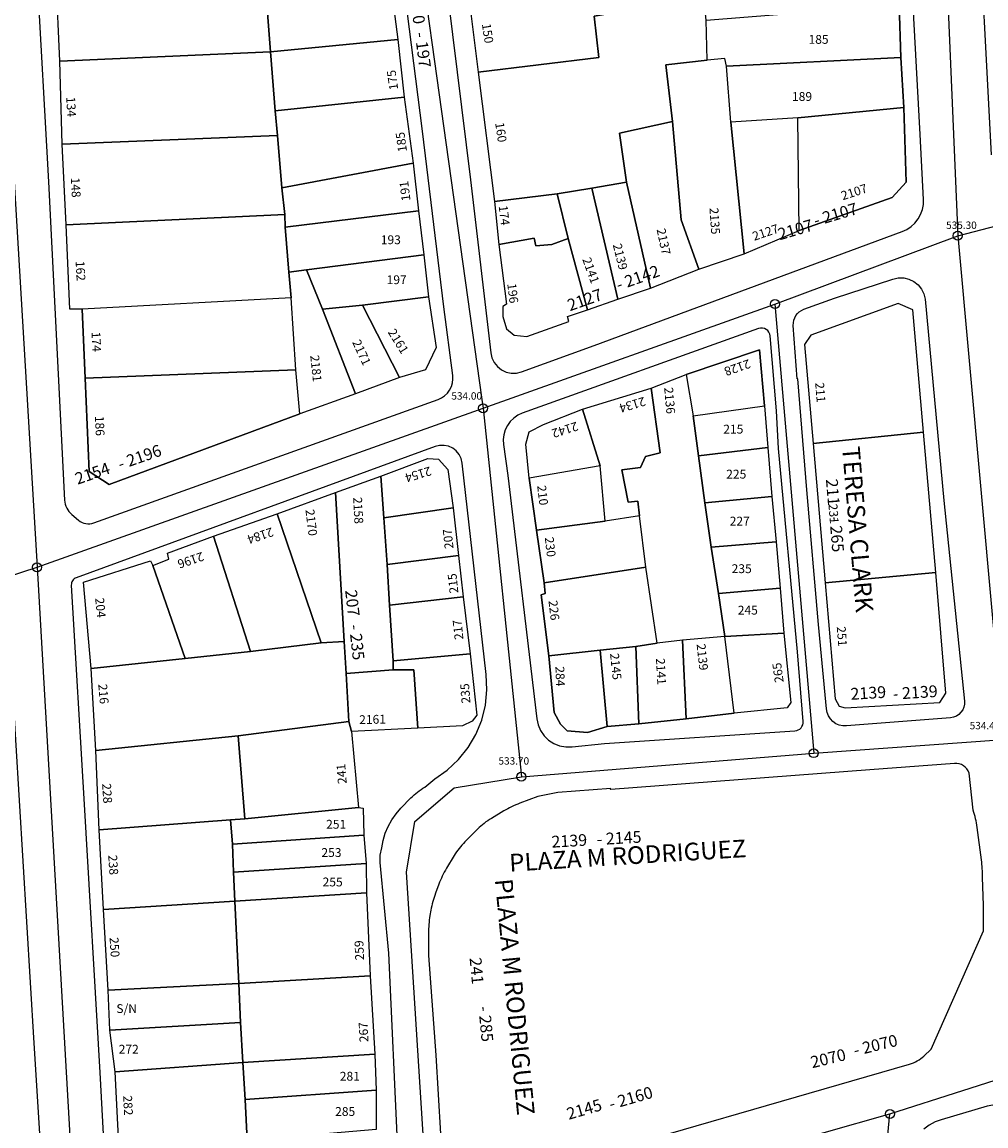
# Model space of a CAD drawing. Extents: x 342700 to 350155, y 6294400 to 6302418.
# Drawn here: x 345179 to 345343, y 6297427 to 6297615 of the extents above; entities that cross this region are included whole.
import ezdxf

# ---------------------------------------------------------------- set-up
doc = ezdxf.new("R2010")
doc.units = 0
doc.header["$MEASUREMENT"] = 0
doc.layers.get('0').update_dxf_attribs({"linetype": 'CONTINUOUS'})
for name, color, linetype in [('1010', 7, 'CONTINUOUS'), ('1400', 7, 'CONTINUOUS'), ('1500', 7, 'CONTINUOUS'), ('2000', 7, 'CONTINUOUS'), ('2510', 7, 'CONTINUOUS'), ('LIMITE_PREDIAL', 7, 'CONTINUOUS')]:
    doc.layers.add(name, color=color, linetype=linetype)

msp = doc.modelspace()

# ---------------------------------------------------------------- linework, layer by layer
at = {"color": 10}
for points in [[(345332.47, 6297701.63), (345337.74, 6297578.22)], [(345239.56, 6297674.58), (345256.94, 6297550.41), (345257.15, 6297548.91)], [(345173.53, 6297653.9), (345181.4, 6297521.9)], [(345337.74, 6297578.22), (345457.35, 6297609.42)], [(345306.7, 6297566.61), (345337.74, 6297578.22)], [(345337.74, 6297578.22), (345345.49, 6297492.62)], [(345257.15, 6297548.91), (345306.7, 6297566.61)], [(345306.7, 6297566.61), (345313.28, 6297490.32)], [(345181.4, 6297521.9), (345257.15, 6297548.91)], [(345257.15, 6297548.91), (345263.65, 6297486.31)], [(345123.18, 6297502.93), (345181.4, 6297521.9)], [(345181.4, 6297521.9), (345189.03, 6297389.82)], [(345313.28, 6297490.32), (345345.49, 6297492.62)], [(345263.65, 6297486.31), (345313.28, 6297490.32)], [(345248.16, 6297406.87), (345244.11, 6297470.12), (345245.54, 6297478.7), (345252.22, 6297484.42), (345263.65, 6297486.31)], [(345326.22, 6297429.04), (345350.97, 6297437)], [(345248.16, 6297406.87), (345326.22, 6297429.04)], [(345313.09, 6297291.29), (345326.22, 6297429.04)]]:
    msp.add_lwpolyline(points, dxfattribs=at)
at = {"layer": '1400', "color": 2}
for points in [[(345240.95, 6297624.65), (345242.65, 6297611.55), (345243.75, 6297601.75), (345245.25, 6297590.55), (345246.15, 6297582.45), (345247.05, 6297574.95), (345247.85, 6297567.85), (345249.15, 6297559.25), (345247.35, 6297555.45), (345242.95, 6297554.15), (345235.45, 6297551.35), (345226.05, 6297547.95), (345193.65, 6297535.95), (345190.25, 6297538.15), (345189.55, 6297554.05), (345189.05, 6297565.75), (345186.95, 6297565.75), (345186.35, 6297580.05), (345185.65, 6297593.75), (345185.25, 6297607.85), (345184.65, 6297621.85)], [(345328.99, 6297587.32), (345328.59, 6297600.02), (345328.09, 6297608.52), (345327.79, 6297617.42)], [(345254.99, 6297616.42), (345256.29, 6297606.02), (345259.09, 6297584.02), (345259.79, 6297576.72), (345261.09, 6297566.62), (345260.49, 6297566.22), (345260.49, 6297564.52), (345261.09, 6297562.42), (345262.39, 6297561.32), (345264.59, 6297561.12), (345271.69, 6297563.62), (345271.49, 6297564.52), (345274.89, 6297565.62), (345279.99, 6297567.42), (345285.59, 6297569.32), (345293.79, 6297572.52), (345301.49, 6297575.12), (345310.79, 6297579.12), (345326.59, 6297584.72), (345328.99, 6297587.32)], [(345330.1, 6297565.63), (345327.6, 6297566.73), (345312.8, 6297561.33), (345311.7, 6297559.73), (345313.2, 6297542.93), (345315.2, 6297519.23), (345316.9, 6297499.53), (345317.6, 6297498.33), (345318.6, 6297498.03), (345334.7, 6297498.93), (345335.7, 6297500.53), (345334, 6297521.03), (345331.9, 6297544.83), (345330.1, 6297565.63)], [(345264.99, 6297544.93), (345267.39, 6297546.13), (345273.99, 6297548.73), (345285.69, 6297552.33), (345291.59, 6297554.63), (345304.09, 6297558.83), (345304.89, 6297549.33), (345305.49, 6297542.23), (345306.19, 6297533.93), (345306.89, 6297526.23), (345307.59, 6297518.33), (345308.19, 6297510.73), (345309.39, 6297498.93), (345308.79, 6297498.03), (345299.79, 6297497.13), (345291.59, 6297496.13), (345283.59, 6297495.33), (345278.19, 6297494.83), (345274.89, 6297493.83), (345271.39, 6297494.13), (345270.29, 6297495.23), (345269.19, 6297497.23), (345268.29, 6297506.83), (345266.99, 6297517.23), (345267.69, 6297517.43), (345267.49, 6297519.23), (345266.19, 6297528.23), (345264.99, 6297537.03), (345264.39, 6297542.83), (345264.99, 6297544.93)], [(345195.37, 6297422.78), (345194.67, 6297436.18), (345193.77, 6297443.28), (345193.47, 6297450.08), (345192.67, 6297463.78), (345191.97, 6297477.28), (345191.37, 6297490.78), (345190.57, 6297504.68), (345189.27, 6297519.38), (345200.67, 6297522.98), (345201.07, 6297522.18), (345203.77, 6297523.28), (345203.57, 6297524.28), (345211.37, 6297527.18), (345222.17, 6297530.98), (345232.07, 6297534.58), (345239.77, 6297537.38), (345247.77, 6297540.38), (345249.57, 6297540.28), (345251.17, 6297538.48), (345252.07, 6297531.98), (345252.97, 6297523.88), (345253.77, 6297516.88), (345254.97, 6297507.18), (345256.07, 6297496.78), (345255.27, 6297495.78), (345253.67, 6297494.98), (345246.07, 6297494.58), (345234.77, 6297493.98), (345235.97, 6297481.08), (345236.77, 6297480.98), (345236.87, 6297476.38), (345237.27, 6297471.58), (345237.37, 6297466.58), (345237.97, 6297452.48), (345238.77, 6297439.18), (345238.97, 6297433.08), (345238.97, 6297426.38)]]:
    msp.add_lwpolyline(points, dxfattribs=at)
at = {"layer": '1500'}
for centre in [(345337.73, 6297578.22), (345306.69, 6297566.61), (345257.14, 6297548.91), (345181.39, 6297521.9), (345313.27, 6297490.32), (345263.64, 6297486.31), (345326.21, 6297429.04)]:
    msp.add_circle(centre, 0.759, dxfattribs=at)
at = {"layer": '2000', "color": 1}
for points in [[(345343.48, 6297591.96), (345328.82, 6297870.31), (345328.14, 6297882.88), (345328.17, 6297883.82), (345328.36, 6297884.73), (345328.7, 6297885.6), (345329.18, 6297886.4), (345329.79, 6297887.1), (345330.51, 6297887.7), (345331.32, 6297888.16), (345332.2, 6297888.48), (345344.51, 6297891.79)], [(345181.38, 6297622.76), (345183.37, 6297587.35), (345186.09, 6297533.3), (345186.12, 6297532.95), (345186.19, 6297532.6), (345186.3, 6297532.27), (345186.44, 6297531.94), (345186.62, 6297531.64), (345186.82, 6297531.35), (345187.06, 6297531.08), (345187.32, 6297530.84), (345188.47, 6297529.89), (345188.74, 6297529.69), (345189.04, 6297529.53), (345189.36, 6297529.41), (345189.69, 6297529.33), (345190.03, 6297529.29), (345190.37, 6297529.3), (345190.71, 6297529.35), (345191.04, 6297529.44), (345249.49, 6297550.4), (345250.08, 6297550.67), (345250.61, 6297551.04), (345251.08, 6297551.49), (345251.46, 6297552.01), (345251.75, 6297552.59), (345251.94, 6297553.21), (345252.02, 6297553.86), (345251.99, 6297554.5), (345250.45, 6297566.14), (345246.87, 6297595.98), (345240.93, 6297642.71)], [(345249.67, 6297630.76), (345255.02, 6297587.71), (345258.44, 6297558.3), (345258.63, 6297557.45), (345259.02, 6297556.66), (345259.57, 6297555.98), (345260.26, 6297555.43), (345261.05, 6297555.06), (345261.91, 6297554.87), (345262.79, 6297554.88), (345263.64, 6297555.09), (345275.97, 6297559.57), (345328.31, 6297578.92), (345329.11, 6297579.29), (345329.83, 6297579.78), (345330.47, 6297580.37), (345331.01, 6297581.06), (345331.43, 6297581.83), (345331.73, 6297582.65), (345331.89, 6297583.51), (345331.92, 6297584.38), (345331.36, 6297595.4), (345329.98, 6297620.44)], [(345309.82, 6297563.42), (345309.89, 6297563.85), (345310.04, 6297564.27), (345310.24, 6297564.65), (345310.51, 6297565), (345310.83, 6297565.3), (345311.19, 6297565.54), (345311.59, 6297565.72), (345316.78, 6297567.61), (345326.72, 6297570.83), (345327.62, 6297571.05), (345328.55, 6297571.06), (345329.45, 6297570.86), (345330.28, 6297570.47), (345331.01, 6297569.89), (345331.58, 6297569.16), (345331.97, 6297568.32), (345332.17, 6297567.42), (345335.38, 6297533.22), (345338.87, 6297499.18), (345338.87, 6297498.67), (345338.77, 6297498.16), (345338.57, 6297497.69), (345338.28, 6297497.26), (345337.92, 6297496.9), (345337.49, 6297496.62), (345337.01, 6297496.43), (345336.5, 6297496.34), (345318.84, 6297494.95), (345318.22, 6297494.96), (345317.62, 6297495.09), (345317.05, 6297495.33), (345316.54, 6297495.69), (345316.11, 6297496.13), (345315.77, 6297496.65), (345315.53, 6297497.22), (345315.42, 6297497.83), (345314.08, 6297512.19), (345312.1, 6297535.07), (345310.55, 6297553.89), (345310.55, 6297553.9), (345310.54, 6297553.91), (345310.53, 6297553.92), (345310.52, 6297553.92), (345310.51, 6297553.91), (345310.5, 6297553.91), (345310.5, 6297553.9), (345310.49, 6297553.89), (345309.81, 6297562.98), (345309.82, 6297563.42)], [(345305.81, 6297561.52), (345305.67, 6297561.83), (345305.46, 6297562.1), (345305.19, 6297562.31), (345304.89, 6297562.46), (345304.56, 6297562.54), (345304.22, 6297562.54), (345303.89, 6297562.46), (345263.79, 6297548.06), (345263.03, 6297547.71), (345262.34, 6297547.23), (345261.75, 6297546.65), (345261.26, 6297545.97), (345260.89, 6297545.22), (345260.66, 6297544.42), (345260.56, 6297543.59), (345260.61, 6297542.75), (345261.35, 6297537.47), (345266.27, 6297496.18), (345266.49, 6297495.14), (345266.91, 6297494.17), (345267.51, 6297493.29), (345268.27, 6297492.55), (345269.16, 6297491.97), (345270.14, 6297491.57), (345271.18, 6297491.37), (345272.25, 6297491.38), (345277.76, 6297491.96), (345310.09, 6297494.1), (345310.38, 6297494.15), (345310.66, 6297494.26), (345310.9, 6297494.42), (345311.12, 6297494.62), (345311.28, 6297494.86), (345311.4, 6297495.13), (345311.46, 6297495.42), (345311.47, 6297495.71), (345310.53, 6297507.55), (345307.32, 6297542.09), (345306.95, 6297548.47), (345305.87, 6297561.19), (345305.81, 6297561.52)], [(345253.42, 6297540.36), (345253.08, 6297541.06), (345252.59, 6297541.65), (345251.98, 6297542.13), (345251.28, 6297542.45), (345250.53, 6297542.61), (345249.75, 6297542.59), (345249.01, 6297542.4), (345188.04, 6297520.11), (345187.86, 6297520.03), (345187.69, 6297519.92), (345187.55, 6297519.78), (345187.43, 6297519.62), (345187.33, 6297519.44), (345187.26, 6297519.25), (345187.23, 6297519.06), (345187.22, 6297518.86), (345189.4, 6297481.58), (345192.07, 6297436.09), (345193.11, 6297417.24)], [(345242.69, 6297422.95), (345241.12, 6297456.36), (345239.68, 6297471.74), (345239.66, 6297473), (345239.93, 6297474.26), (345240.17, 6297475.5), (345240.54, 6297476.71), (345241.03, 6297477.87), (345241.65, 6297478.98), (345242.37, 6297480.01), (345243.2, 6297480.97), (345244.89, 6297482.71), (345245.16, 6297482.97), (345245.43, 6297483.23), (345245.71, 6297483.47), (345246, 6297483.71), (345246.29, 6297483.94), (345246.6, 6297484.15), (345246.91, 6297484.36), (345247.22, 6297484.55), (345248.92, 6297485.95), (345251.06, 6297487.45), (345252.97, 6297489.23), (345254.6, 6297491.27), (345255.92, 6297493.52), (345256.91, 6297495.94), (345257.53, 6297498.48), (345257.79, 6297501.07), (345257.68, 6297503.68), (345253.6, 6297539.61), (345253.42, 6297540.36)], [(345075.71, 6297483.63), (345130.08, 6297501.31), (345169.42, 6297514.56), (345172.97, 6297515.64), (345173.58, 6297515.75), (345174.2, 6297515.72), (345174.8, 6297515.56), (345175.34, 6297515.26), (345175.8, 6297514.86), (345176.17, 6297514.35), (345176.41, 6297513.78), (345176.51, 6297513.18), (345180.89, 6297441.04), (345183.59, 6297397.62)], [(345266.86, 6297419.4), (345329.56, 6297437.5), (345329.89, 6297437.61), (345330.22, 6297437.73), (345330.54, 6297437.88), (345330.85, 6297438.04), (345331.15, 6297438.23), (345331.44, 6297438.43), (345331.71, 6297438.64), (345331.98, 6297438.87), (345333.21, 6297440.03), (345342.12, 6297460.12), (345342.12, 6297464.52), (345341.93, 6297469.21), (345341.93, 6297469.58), (345341.92, 6297469.96), (345341.91, 6297470.33), (345341.89, 6297470.7), (345341.86, 6297471.08), (345341.83, 6297471.45), (345341.79, 6297471.82), (345341.75, 6297472.2), (345341.04, 6297477.72), (345340.99, 6297478.09), (345340.92, 6297478.46), (345340.85, 6297478.83), (345340.77, 6297479.19), (345340.68, 6297479.56), (345340.59, 6297479.92), (345340.48, 6297480.27), (345340.36, 6297480.63), (345339.65, 6297486.94), (345339.49, 6297487.31), (345339.28, 6297487.64), (345339.01, 6297487.94), (345338.69, 6297488.19), (345338.35, 6297488.38), (345337.97, 6297488.51), (345337.58, 6297488.59), (345337.18, 6297488.59), (345322.8, 6297487.47), (345278.82, 6297484.17), (345278.8, 6297484.17), (345278.77, 6297484.19), (345278.75, 6297484.21), (345278.75, 6297484.23), (345278.75, 6297484.26), (345278.76, 6297484.29), (345278.79, 6297484.3), (345278.81, 6297484.31), (345269.84, 6297483.65)], [(345269.84, 6297483.65), (345266.41, 6297482.95), (345263.36, 6297481.81), (345263.02, 6297481.68), (345262.67, 6297481.54), (345262.33, 6297481.39), (345261.99, 6297481.23), (345261.65, 6297481.06), (345261.32, 6297480.89), (345260.99, 6297480.71), (345260.67, 6297480.52), (345258.55, 6297479.25), (345258.23, 6297479.05), (345257.92, 6297478.84), (345257.62, 6297478.63), (345257.32, 6297478.4), (345257.03, 6297478.17), (345256.75, 6297477.92), (345256.47, 6297477.67), (345256.2, 6297477.41), (345254.06, 6297475.26), (345253.8, 6297474.99), (345253.55, 6297474.71), (345253.31, 6297474.43), (345253.07, 6297474.14), (345252.85, 6297473.84), (345252.63, 6297473.54), (345252.42, 6297473.23), (345252.22, 6297472.91), (345250.93, 6297470.77), (345250.74, 6297470.44), (345250.55, 6297470.12), (345250.38, 6297469.79), (345250.21, 6297469.45), (345250.05, 6297469.11), (345249.9, 6297468.77), (345249.76, 6297468.43), (345249.63, 6297468.08), (345249.05, 6297466.52), (345248.92, 6297466.17), (345248.81, 6297465.81), (345248.7, 6297465.46), (345248.6, 6297465.1), (345248.5, 6297464.73), (345248.42, 6297464.37), (345248.34, 6297464), (345248.27, 6297463.64), (345248.12, 6297462.73), (345248.06, 6297462.36), (345248.01, 6297461.99), (345247.97, 6297461.61), (345247.93, 6297461.24), (345247.9, 6297460.87), (345247.89, 6297460.5), (345247.87, 6297460.12), (345247.87, 6297459.75), (345247.89, 6297455.93), (345249.1, 6297439.01), (345249.9, 6297425.68)], [(345348.26, 6297427.4), (345347.85, 6297428.3), (345347.26, 6297429.09), (345346.51, 6297429.73), (345345.65, 6297430.2), (345344.7, 6297430.47), (345343.71, 6297430.53), (345342.74, 6297430.37), (345334.94, 6297428.06), (345333.87, 6297427.67), (345332.86, 6297427.13), (345331.95, 6297426.44)]]:
    msp.add_lwpolyline(points, dxfattribs=at)
at = {"layer": 'LIMITE_PREDIAL', "color": 4}
for points in [[(345240.95, 6297624.65), (345242.65, 6297611.55), (345221.05, 6297609.45), (345219.95, 6297623.55), (345240.95, 6297624.65)], [(345254.99, 6297616.42), (345256.29, 6297606.02), (345276.79, 6297608.52), (345275.99, 6297615.52), (345292.29, 6297618.32), (345291.99, 6297625.02), (345275.29, 6297622.02), (345275.49, 6297619.72), (345254.99, 6297616.42)], [(345184.65, 6297621.85), (345207.75, 6297622.65), (345219.95, 6297623.55), (345221.05, 6297609.45), (345185.25, 6297607.85), (345184.65, 6297621.85)], [(345256.29, 6297606.02), (345259.09, 6297584.02), (345269.69, 6297585.32), (345275.59, 6297586.32), (345281.49, 6297587.32), (345280.29, 6297595.62), (345289.29, 6297597.62), (345288.19, 6297607.22), (345295.19, 6297608.02), (345294.99, 6297614.82), (345294.59, 6297618.62), (345292.29, 6297618.32), (345275.99, 6297615.52), (345276.79, 6297608.52), (345256.29, 6297606.02)], [(345327.79, 6297617.42), (345328.09, 6297608.52), (345298.49, 6297607.02), (345298.19, 6297608.32), (345295.19, 6297608.02), (345294.99, 6297614.82), (345327.79, 6297617.42)], [(345242.65, 6297611.55), (345243.75, 6297601.75), (345221.85, 6297599.45), (345221.05, 6297609.45), (345242.65, 6297611.55)], [(345185.25, 6297607.85), (345221.05, 6297609.45), (345221.85, 6297599.45), (345222.25, 6297595.25), (345185.65, 6297593.75), (345185.25, 6297607.85)], [(345293.79, 6297572.52), (345301.49, 6297575.12), (345299.19, 6297597.52), (345298.49, 6297607.02), (345298.19, 6297608.32), (345295.19, 6297608.02), (345288.19, 6297607.22), (345289.29, 6297597.62), (345290.79, 6297580.92), (345293.79, 6297572.52)], [(345328.09, 6297608.52), (345328.59, 6297600.02), (345310.59, 6297598.22), (345299.19, 6297597.52), (345298.49, 6297607.02), (345328.09, 6297608.52)], [(345243.75, 6297601.75), (345245.25, 6297590.55), (345222.95, 6297586.35), (345222.25, 6297595.25), (345221.85, 6297599.45), (345243.75, 6297601.75)], [(345328.59, 6297600.02), (345328.99, 6297587.32), (345326.59, 6297584.72), (345310.79, 6297579.12), (345310.59, 6297598.22), (345328.59, 6297600.02)], [(345301.49, 6297575.12), (345310.79, 6297579.12), (345310.59, 6297598.22), (345299.19, 6297597.52), (345301.49, 6297575.12)], [(345285.59, 6297569.32), (345293.79, 6297572.52), (345290.79, 6297580.92), (345289.29, 6297597.62), (345280.29, 6297595.62), (345281.49, 6297587.32), (345285.59, 6297569.32)], [(345185.65, 6297593.75), (345222.25, 6297595.25), (345222.95, 6297586.35), (345223.45, 6297581.85), (345186.35, 6297580.05), (345185.65, 6297593.75)], [(345245.25, 6297590.55), (345246.15, 6297582.45), (345223.55, 6297579.65), (345223.45, 6297581.85), (345222.95, 6297586.35), (345245.25, 6297590.55)], [(345279.99, 6297567.42), (345285.59, 6297569.32), (345281.49, 6297587.32), (345275.59, 6297586.32), (345279.99, 6297567.42)], [(345259.09, 6297584.02), (345259.79, 6297576.72), (345265.79, 6297577.82), (345266.09, 6297576.52), (345268.79, 6297576.72), (345271.59, 6297577.72), (345269.69, 6297585.32), (345259.09, 6297584.02)], [(345274.89, 6297565.62), (345279.99, 6297567.42), (345275.59, 6297586.32), (345269.69, 6297585.32), (345271.59, 6297577.72), (345274.89, 6297565.62)], [(345189.05, 6297565.75), (345186.95, 6297565.75), (345186.35, 6297580.05), (345223.45, 6297581.85), (345223.55, 6297579.65), (345224.15, 6297572.05), (345224.55, 6297567.65), (345189.05, 6297565.75)], [(345246.15, 6297582.45), (345247.05, 6297574.95), (345227.15, 6297572.45), (345224.15, 6297572.05), (345223.55, 6297579.65), (345246.15, 6297582.45)], [(345274.89, 6297565.62), (345271.59, 6297577.72), (345268.79, 6297576.72), (345266.09, 6297576.52), (345265.79, 6297577.82), (345259.79, 6297576.72), (345261.09, 6297566.62), (345260.49, 6297566.22), (345260.49, 6297564.52), (345261.09, 6297562.42), (345262.39, 6297561.32), (345264.59, 6297561.12), (345271.69, 6297563.62), (345271.49, 6297564.52), (345274.89, 6297565.62)], [(345247.05, 6297574.95), (345247.85, 6297567.85), (345236.65, 6297566.45), (345229.85, 6297565.75), (345227.15, 6297572.45), (345247.05, 6297574.95)], [(345226.05, 6297547.95), (345225.35, 6297555.45), (345224.55, 6297567.65), (345224.15, 6297572.05), (345227.15, 6297572.45), (345229.85, 6297565.75), (345235.45, 6297551.35), (345226.05, 6297547.95)], [(345189.05, 6297565.75), (345189.55, 6297554.05), (345225.35, 6297555.45), (345224.55, 6297567.65), (345189.05, 6297565.75)], [(345235.45, 6297551.35), (345229.85, 6297565.75), (345236.65, 6297566.45), (345242.95, 6297554.15), (345235.45, 6297551.35)], [(345242.95, 6297554.15), (345236.65, 6297566.45), (345247.85, 6297567.85), (345249.15, 6297559.25), (345247.35, 6297555.45), (345242.95, 6297554.15)], [(345312.8, 6297561.33), (345311.7, 6297559.73), (345313.2, 6297542.93), (345331.9, 6297544.83), (345330.1, 6297565.63), (345327.6, 6297566.73), (345312.8, 6297561.33)], [(345304.89, 6297549.33), (345304.09, 6297558.83), (345291.59, 6297554.63), (345292.79, 6297547.63), (345304.89, 6297549.33)], [(345189.55, 6297554.05), (345190.25, 6297538.15), (345193.65, 6297535.95), (345226.05, 6297547.95), (345225.35, 6297555.45), (345189.55, 6297554.05)], [(345285.69, 6297552.33), (345291.59, 6297554.63), (345292.79, 6297547.63), (345293.69, 6297540.83), (345294.79, 6297532.83), (345295.89, 6297525.33), (345297.09, 6297517.43), (345298.19, 6297510.13), (345290.99, 6297509.53), (345286.69, 6297509.03), (345284.79, 6297521.93), (345283.69, 6297530.63), (345283.39, 6297533.13), (345281.79, 6297532.93), (345280.69, 6297538.43), (345283.89, 6297538.83), (345284.69, 6297540.73), (345287.19, 6297541.33), (345285.69, 6297552.33)], [(345273.99, 6297548.73), (345285.69, 6297552.33), (345287.19, 6297541.33), (345284.69, 6297540.73), (345283.89, 6297538.83), (345280.69, 6297538.43), (345281.79, 6297532.93), (345283.39, 6297533.13), (345283.69, 6297530.63), (345277.89, 6297529.73), (345276.99, 6297539.13), (345273.99, 6297548.73)], [(345304.89, 6297549.33), (345305.49, 6297542.23), (345293.69, 6297540.83), (345292.79, 6297547.63), (345304.89, 6297549.33)], [(345264.99, 6297537.03), (345264.39, 6297542.83), (345264.99, 6297544.93), (345267.39, 6297546.13), (345273.99, 6297548.73), (345276.99, 6297539.13), (345264.99, 6297537.03)], [(345313.2, 6297542.93), (345315.2, 6297519.23), (345334, 6297521.03), (345331.9, 6297544.83), (345313.2, 6297542.93)], [(345305.49, 6297542.23), (345306.19, 6297533.93), (345294.79, 6297532.83), (345293.69, 6297540.83), (345305.49, 6297542.23)], [(345239.77, 6297537.38), (345247.77, 6297540.38), (345249.57, 6297540.28), (345251.17, 6297538.48), (345252.07, 6297531.98), (345240.27, 6297530.28), (345239.77, 6297537.38)], [(345264.99, 6297537.03), (345266.19, 6297528.23), (345277.89, 6297529.73), (345276.99, 6297539.13), (345264.99, 6297537.03)], [(345232.07, 6297534.58), (345239.77, 6297537.38), (345240.27, 6297530.28), (345240.87, 6297522.38), (345241.27, 6297515.48), (345241.87, 6297505.98), (345241.87, 6297504.48), (345233.87, 6297503.88), (345233.57, 6297509.28), (345232.07, 6297534.58)], [(345222.17, 6297530.98), (345232.07, 6297534.58), (345233.57, 6297509.28), (345229.67, 6297509.08), (345222.17, 6297530.98)], [(345306.19, 6297533.93), (345306.89, 6297526.23), (345295.89, 6297525.33), (345294.79, 6297532.83), (345306.19, 6297533.93)], [(345211.37, 6297527.18), (345222.17, 6297530.98), (345229.67, 6297509.08), (345217.67, 6297507.58), (345211.37, 6297527.18)], [(345252.07, 6297531.98), (345252.97, 6297523.88), (345240.87, 6297522.38), (345240.27, 6297530.28), (345252.07, 6297531.98)], [(345266.19, 6297528.23), (345267.49, 6297519.23), (345284.79, 6297521.93), (345283.69, 6297530.63), (345277.89, 6297529.73), (345266.19, 6297528.23)], [(345201.07, 6297522.18), (345203.77, 6297523.28), (345203.57, 6297524.28), (345211.37, 6297527.18), (345217.67, 6297507.58), (345206.57, 6297506.38), (345201.07, 6297522.18)], [(345306.89, 6297526.23), (345307.59, 6297518.33), (345297.09, 6297517.43), (345295.89, 6297525.33), (345306.89, 6297526.23)], [(345190.57, 6297504.68), (345189.27, 6297519.38), (345200.67, 6297522.98), (345201.07, 6297522.18), (345206.57, 6297506.38), (345190.57, 6297504.68)], [(345252.97, 6297523.88), (345253.77, 6297516.88), (345241.27, 6297515.48), (345240.87, 6297522.38), (345252.97, 6297523.88)], [(345267.49, 6297519.23), (345267.69, 6297517.43), (345266.99, 6297517.23), (345268.29, 6297506.83), (345276.99, 6297507.83), (345283.09, 6297508.43), (345286.69, 6297509.03), (345284.79, 6297521.93), (345267.49, 6297519.23)], [(345315.2, 6297519.23), (345316.9, 6297499.53), (345317.6, 6297498.33), (345318.6, 6297498.03), (345334.7, 6297498.93), (345335.7, 6297500.53), (345334, 6297521.03), (345315.2, 6297519.23)], [(345307.59, 6297518.33), (345308.19, 6297510.73), (345298.19, 6297510.13), (345297.09, 6297517.43), (345307.59, 6297518.33)], [(345253.77, 6297516.88), (345254.97, 6297507.18), (345241.87, 6297505.98), (345241.27, 6297515.48), (345253.77, 6297516.88)], [(345291.59, 6297496.13), (345299.79, 6297497.13), (345298.19, 6297510.13), (345290.99, 6297509.53), (345291.59, 6297496.13)], [(345308.19, 6297510.73), (345309.39, 6297498.93), (345308.79, 6297498.03), (345299.79, 6297497.13), (345298.19, 6297510.13), (345308.19, 6297510.73)], [(345191.37, 6297490.78), (345190.57, 6297504.68), (345206.57, 6297506.38), (345217.67, 6297507.58), (345229.67, 6297509.08), (345233.57, 6297509.28), (345233.87, 6297503.88), (345234.37, 6297495.68), (345215.57, 6297493.28), (345191.37, 6297490.78)], [(345278.19, 6297494.83), (345283.59, 6297495.33), (345283.09, 6297508.43), (345276.99, 6297507.83), (345278.19, 6297494.83)], [(345283.59, 6297495.33), (345291.59, 6297496.13), (345290.99, 6297509.53), (345286.69, 6297509.03), (345283.09, 6297508.43), (345283.59, 6297495.33)], [(345254.97, 6297507.18), (345256.07, 6297496.78), (345255.27, 6297495.78), (345253.67, 6297494.98), (345246.07, 6297494.58), (345245.37, 6297504.48), (345241.87, 6297504.48), (345241.87, 6297505.98), (345254.97, 6297507.18)], [(345268.29, 6297506.83), (345269.19, 6297497.23), (345270.29, 6297495.23), (345271.39, 6297494.13), (345274.89, 6297493.83), (345278.19, 6297494.83), (345276.99, 6297507.83), (345268.29, 6297506.83)], [(345241.87, 6297504.48), (345245.37, 6297504.48), (345246.07, 6297494.58), (345234.77, 6297493.98), (345234.37, 6297495.68), (345233.87, 6297503.88), (345241.87, 6297504.48)], [(345234.37, 6297495.68), (345234.77, 6297493.98), (345235.97, 6297481.08), (345216.67, 6297479.18), (345215.57, 6297493.28), (345234.37, 6297495.68)], [(345191.97, 6297477.28), (345191.37, 6297490.78), (345215.57, 6297493.28), (345216.67, 6297479.18), (345214.27, 6297478.98), (345191.97, 6297477.28)], [(345235.97, 6297481.08), (345236.77, 6297480.98), (345236.87, 6297476.38), (345214.57, 6297474.88), (345214.27, 6297478.98), (345216.67, 6297479.18), (345235.97, 6297481.08)], [(345192.67, 6297463.78), (345191.97, 6297477.28), (345214.27, 6297478.98), (345214.57, 6297474.88), (345214.77, 6297470.08), (345214.97, 6297465.18), (345192.67, 6297463.78)], [(345236.87, 6297476.38), (345237.27, 6297471.58), (345214.77, 6297470.08), (345214.57, 6297474.88), (345236.87, 6297476.38)], [(345237.27, 6297471.58), (345237.37, 6297466.58), (345214.97, 6297465.18), (345214.77, 6297470.08), (345237.27, 6297471.58)], [(345193.47, 6297450.08), (345192.67, 6297463.78), (345214.97, 6297465.18), (345215.67, 6297451.18), (345193.47, 6297450.08)], [(345237.37, 6297466.58), (345237.97, 6297452.48), (345215.67, 6297451.18), (345214.97, 6297465.18), (345237.37, 6297466.58)], [(345237.97, 6297452.48), (345238.77, 6297439.18), (345216.37, 6297437.78), (345215.97, 6297444.58), (345215.67, 6297451.18), (345237.97, 6297452.48)], [(345193.77, 6297443.28), (345193.47, 6297450.08), (345215.67, 6297451.18), (345215.97, 6297444.58), (345193.77, 6297443.28)], [(345194.67, 6297436.18), (345193.77, 6297443.28), (345215.97, 6297444.58), (345216.37, 6297437.78), (345194.67, 6297436.18)], [(345238.77, 6297439.18), (345238.97, 6297433.08), (345216.77, 6297431.48), (345216.37, 6297437.78), (345238.77, 6297439.18)], [(345195.37, 6297422.78), (345194.67, 6297436.18), (345216.37, 6297437.78), (345216.77, 6297431.48), (345217.07, 6297424.58), (345195.37, 6297422.78)], [(345238.97, 6297433.08), (345238.97, 6297426.38), (345219.87, 6297424.78), (345217.07, 6297424.58), (345216.77, 6297431.48), (345238.97, 6297433.08)]]:
    msp.add_lwpolyline(points, dxfattribs=at)

# ---------------------------------------------------------------- texts
at = {"color": 1}
for s, p in [('535.30', (345335.75, 6297579.38)), ('534.00', (345251.75, 6297550.38)), ('534.40', (345339.75, 6297494.38)), ('533.70', (345259.75, 6297488.38))]:
    msp.add_text(s, height=1.25, dxfattribs=at).set_placement(p)
at = {"color": 10}
for s, rotation, p in [('TERESA CLARK', 274.7906, (345318.08, 6297542.31)), ('PLAZA M RODRIGUEZ', 3.5523, (345261.67, 6297470.18)), ('PLAZA M RODRIGUEZ', 275.4208, (345259.13, 6297468.86))]:
    msp.add_text(s, height=3, rotation=rotation, dxfattribs=at).set_placement(p)
at = {"layer": '1010', "color": 10}
for s, rotation, p in [('110', 277.5408, (345244.74, 6297618.56)), (' - 197', 277.5408, (345245.44, 6297613.29)), (' - 2107', 16.3866, (345313.01, 6297579.63)), ('2107', 16.3866, (345307.52, 6297577.44)), (' - 2142', 19.4806, (345279.56, 6297568.67)), ('2127', 19.4806, (345271.88, 6297565.38)), (' - 2196', 19.1368, (345194.97, 6297538.23)), ('2154', 19.1368, (345188.28, 6297535.91)), ('211', 274.7906, (345315.34, 6297536.83)), (' - 265', 274.7906, (345315.88, 6297531.07)), ('207', 276.3375, (345233.71, 6297517.98)), (' - 235', 276.3375, (345234.3, 6297512.7)), ('2139', 3.5523, (345319.58, 6297499.37)), (' - 2139', 3.5523, (345326.16, 6297499.37)), ('2139', 3.3232, (345268.81, 6297474.26)), (' - 2145', 3.3232, (345275.87, 6297474.66)), ('241', 275.4208, (345254.84, 6297455.51)), (' - 285', 275.4208, (345256.27, 6297447.88)), (' - 2070', 13.6364, (345319.69, 6297438.7)), ('2070', 13.6364, (345313.02, 6297436.79)), (' - 2160', 16.1574, (345278.24, 6297429.55)), ('2145', 16.1574, (345271.68, 6297428.03))]:
    msp.add_text(s, height=2, rotation=rotation, dxfattribs=at).set_placement(p)
at = {"layer": '2510', "color": 4}
for s, rotation, p in [('150', 278.4575, (345256.93, 6297614.18)), ('175', 98.0331, (345242.74, 6297603.08)), ('134', 273.2436, (345186.36, 6297601.77)), ('160', 278.4575, (345259.18, 6297597.37)), ('185', 98.0331, (345244.23, 6297592.55)), ('148', 273.2436, (345187.14, 6297588.06)), ('191', 96.8299, (345244.82, 6297584.2)), ('2107', 18.1055, (345318.21, 6297584.23)), ('174', 276.8532, (345259.78, 6297583.28)), ('2135', 273.9884, (345295.57, 6297582.93)), ('2137', 282.0098, (345286.59, 6297579.29)), ('2127', 18.5638, (345303.17, 6297577.35)), ('2139', 284.0152, (345279.15, 6297576.68)), ('162', 273.2436, (345187.95, 6297573.9)), ('2141', 289.9739, (345273.96, 6297574.21)), ('196', 276.8532, (345261.24, 6297570.05)), ('2161', 302.006, (345240.9, 6297561.83)), ('174', 272.3268, (345190.66, 6297561.87)), ('2171', 295.016, (345234.88, 6297560.13)), ('2181', 275.9938, (345227.79, 6297557.86)), ('2128', 199.2174, (345302.22, 6297557.26)), ('211', 274.676, (345313.52, 6297553.24)), ('2136', 275.0197, (345287.88, 6297552.42)), ('2134', 196.6964, (345284.46, 6297550.87)), ('186', 272.3268, (345191.24, 6297547.59)), ('2142', 197.4985, (345272.99, 6297546.64)), ('2154', 196.5818, (345248.09, 6297539.03)), ('210', 276.5094, (345266.32, 6297535.74)), ('2158', 273.0144, (345235.07, 6297533.78)), ('231', 274.676, (345315.77, 6297532.63)), ('2170', 277.0251, (345226.97, 6297531.66)), ('2184', 198.6445, (345221.24, 6297528.69)), ('207', 95.9131, (345252.13, 6297525.09)), ('230', 276.5094, (345267.61, 6297526.96)), ('2196', 198.6445, (345209.41, 6297524.53)), ('215', 95.9131, (345252.95, 6297517.54)), ('204', 275.65, (345191.27, 6297516.65)), ('226', 276.5094, (345268.24, 6297516.2)), ('217', 95.9131, (345253.81, 6297509.66)), ('251', 274.676, (345317.18, 6297511.8)), ('2139', 275.9938, (345293.39, 6297508.83)), ('2145', 275.9938, (345278.69, 6297507.23)), ('2141', 273.0144, (345286.49, 6297506.43)), ('284', 271.8685, (345269.42, 6297505.04)), ('265', 97.7466, (345308.18, 6297502.4)), ('216', 274.7333, (345191.8, 6297502.02)), ('235', 94.0797, (345254.99, 6297498.82)), ('2161', 1.4324, (345236.12, 6297495.25)), ('241', 94.5953, (345233.99, 6297485.16)), ('228', 273.9311, (345192.45, 6297485.14)), ('238', 273.7019, (345193.49, 6297472.99)), ('250', 273.6446, (345193.72, 6297459.01)), ('259', 92.3608, (345236.94, 6297455.15)), ('267', 92.9338, (345237.68, 6297441.26)), ('282', 272.9571, (345196.02, 6297432.14))]:
    msp.add_text(s, height=1.5, rotation=rotation, dxfattribs=at).set_placement(p)
for s, p in [('185', (345312.39, 6297610.82)), ('189', (345309.59, 6297601.12)), ('193', (345239.77, 6297576.78)), ('197', (345240.76, 6297569.99)), ('215', (345297.92, 6297544.61)), ('225', (345298.42, 6297536.97)), ('227', (345299.01, 6297528.99)), ('235', (345299.34, 6297520.91)), ('245', (345300.38, 6297513.86)), ('251', (345230.49, 6297477.49)), ('253', (345229.69, 6297472.69)), ('255', (345229.89, 6297467.69)), ('S/N', (345194.87, 6297446.18)), ('272', (345195.27, 6297439.28)), ('281', (345232.81, 6297434.69)), ('285', (345232.02, 6297428.7))]:
    msp.add_text(s, height=1.5, dxfattribs=at).set_placement(p)

doc.saveas('drawing.dxf')
